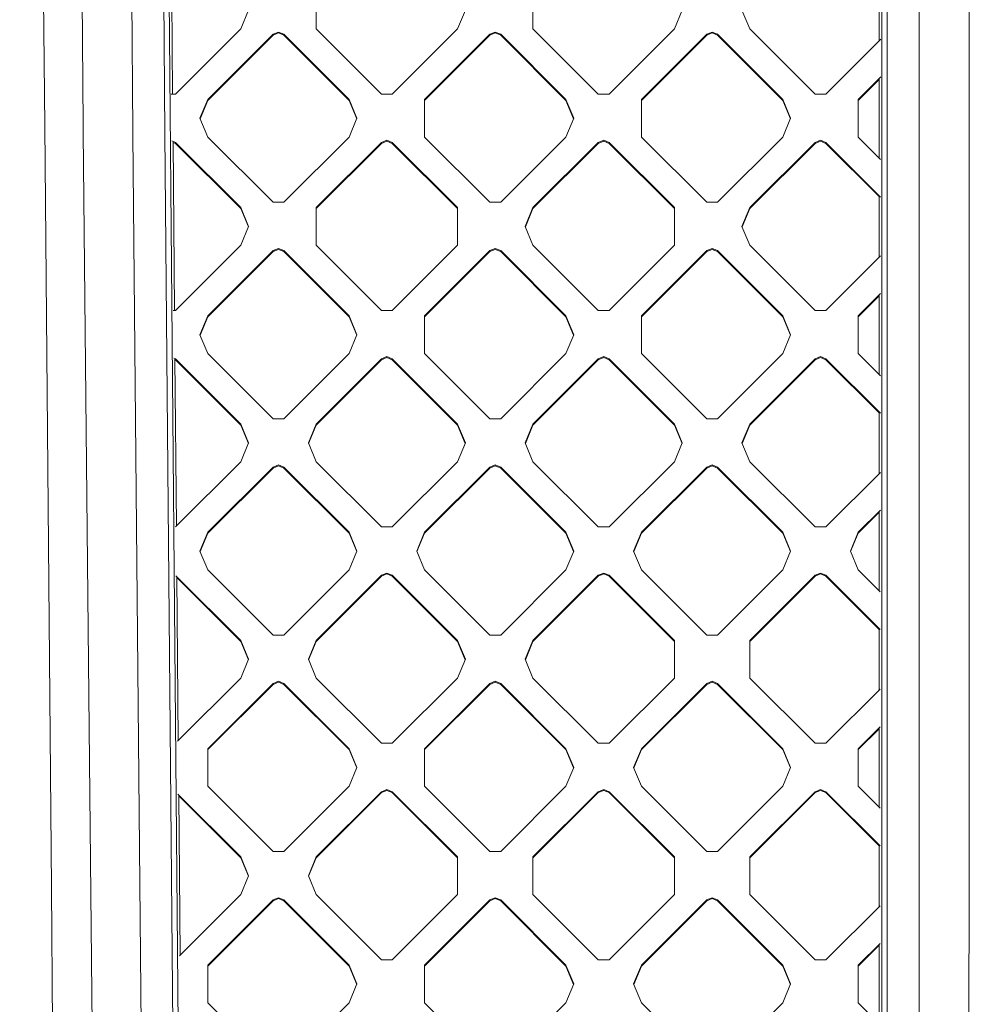
# Model space of a CAD drawing. Units: millimetres. Extents: x -1518 to 1525, y -343 to 3696.
# Drawn here: x -153 to -7, y 1528 to 1676 of the extents above; entities that cross this region are included whole.
import ezdxf

# ---------------------------------------------------------------- set-up
doc = ezdxf.new("R2010")
doc.units = ezdxf.units.MM
doc.layers.add('1', color=7, linetype='Continuous', true_color=0xffffff)
doc.styles.add('blockfont', font='simplex.shx')
doc.dimstyles.get("Standard").update_dxf_attribs({"dimtxt": 0.18, "dimasz": 0.18, "dimexe": 0.18, "dimexo": 0.0625, "dimgap": 0.09, "dimtad": 0, "dimtih": 1, "dimtoh": 1, "dimdec": 4, "dimzin": 0, "dimdsep": 46, "dimtxsty": 'Standard', "dimcen": 0.09, "dimadec": 0, "dimazin": 0, "dimtfac": 1, "dimtdec": 4, "dimtofl": 0, "dimtmove": 0, "dimatfit": 3, "dimfxl": 1, "dimtolj": 1, "dimtzin": 0, "dimarcsym": 0})

# ---------------------------------------------------------------- blocks, each defined once
blk = doc.blocks.new('_U2')
at = {"layer": '1', "color": 18, "lineweight": 13}
for p, q in [((55.364643, 3446.008334), (30.364643, 3446.008334)), ((30.364643, 3446.008334), (30.364643, 3352.258334)), ((287.03131, 3446.008334), (262.03131, 3446.008334)), ((287.03131, 3352.258334), (287.03131, 3446.008334)), ((-1290.48425, 1542.067033), (-1290.48425, 3402.308334)), ((1290.484369, 1542.067033), (1290.484369, 3402.308334)), ((-1290.48425, 3399.133334), (-288.61869, 3399.133334)), ((1290.484369, 3399.133334), (288.61881, 3399.133334)), ((30.364643, 3352.258334), (55.364643, 3352.258334)), ((262.03131, 3352.258334), (287.03131, 3352.258334))]:
    blk.add_line(p, q, dxfattribs=at)
at = {"layer": '1', "color": 18, "lineweight": 70}
for points in [[(-1290.48425, 3399.133334), (-1240.484299, 3412.530793), (-1240.4842, 3385.735874)], [(1290.484369, 3399.133334), (1240.484418, 3385.735874), (1240.48432, 3412.530793)]]:
    blk.add_solid(points, dxfattribs=at)
at = {"layer": '1', "color": 18, "linetype": 'Continuous', "lineweight": 13, "char_height": 50, "attachment_point": 7, "line_spacing_factor": 0.903614, "style": 'blockfont'}
for s, insert in [('\\W1.2899;101.6', (-284.38119, 3360.237501)), ('\\W1.2570;2581', (54.889643, 3360.237501))]:
    blk.add_mtext(s, dxfattribs=dict(at, insert=insert))

msp = doc.modelspace()

# ---------------------------------------------------------------- linework, layer by layer
at = {"layer": '1', "color": 18, "linetype": 'Continuous', "lineweight": 13}
for p, q in [((-145.095512, 1920.499794), (-143.132389, 1660.161018)), ((-137.846813, 1920.215242), (-135.688677, 1659.222126)), ((-133.143425, 1919.430606), (-130.865633, 1658.889651)), ((-132.340714, 1919.203393), (-127.784416, 1398.104899)), ((-23.326525, 1389.378183), (-23.326527, 1867.800951)), ((-22.522908, 1868.043184), (-22.522688, 1628.831141)), ((-17.732842, 1629.764788), (-17.747041, 1762.176633)), ((-149.411365, 1717.027307), (-148.913696, 1660.099983)), ((-10.225316, 1630.13231), (-10.223331, 1711.842418)), ((-129.721399, 1664.849877), (-129.944097, 1690.322257)), ((-23.726109, 1672.825419), (-23.726234, 1682.079595)), ((-118.327737, 1677.452445), (-119.499311, 1674.62945)), ((-108.185612, 1677.452445), (-108.185612, 1674.62945)), ((-85.800834, 1677.452445), (-86.972408, 1674.62945)), ((-75.658716, 1677.452445), (-75.658716, 1674.62945)), ((-53.273939, 1677.452445), (-54.445509, 1674.62945)), ((-44.303387, 1677.452445), (-43.131813, 1674.62945)), ((-129.297689, 1664.849877), (-119.499311, 1674.62945)), ((-124.449074, 1664.043188), (-114.650689, 1673.822761)), ((-114.650689, 1673.681259), (-124.449074, 1663.901687)), ((-114.650689, 1673.822761), (-113.842465, 1674.156904)), ((-114.650689, 1673.681259), (-113.842465, 1674.015403)), ((-114.650689, 1673.681259), (-114.650689, 1673.822761)), ((-113.842465, 1674.156904), (-113.034241, 1673.822761)), ((-113.034241, 1673.681259), (-113.842465, 1674.015403)), ((-113.034241, 1673.822761), (-103.235863, 1664.043188)), ((-113.034241, 1673.681259), (-113.034241, 1673.822761)), ((-103.235863, 1663.901687), (-113.034241, 1673.681259)), ((-98.387234, 1664.849877), (-108.185612, 1674.62945)), ((-86.972408, 1674.62945), (-96.770786, 1664.849877)), ((-82.123794, 1673.822761), (-91.922171, 1664.043188)), ((-91.922171, 1663.901687), (-82.123794, 1673.681259)), ((-82.123794, 1673.822761), (-81.31557, 1674.156904)), ((-81.31557, 1674.015403), (-82.123794, 1673.681259)), ((-82.123794, 1673.681259), (-82.123794, 1673.822761)), ((-81.31557, 1674.156904), (-80.507345, 1673.822761)), ((-80.507345, 1673.681259), (-81.31557, 1674.015403)), ((-80.507345, 1673.822761), (-70.708968, 1664.043188)), ((-80.507345, 1673.681259), (-80.507345, 1673.822761)), ((-70.708968, 1663.901687), (-80.507345, 1673.681259)), ((-65.860331, 1664.849877), (-75.658716, 1674.62945)), ((-54.445509, 1674.62945), (-64.24389, 1664.849877)), ((-49.596891, 1673.822761), (-59.395269, 1664.043188)), ((-59.395269, 1663.901687), (-49.596891, 1673.681259)), ((-49.596891, 1673.822761), (-48.788667, 1674.156904)), ((-49.596891, 1673.681259), (-48.788667, 1674.015403)), ((-49.596891, 1673.681259), (-49.596891, 1673.822761)), ((-48.788667, 1674.156904), (-47.980443, 1673.822761)), ((-48.788667, 1674.015403), (-47.980443, 1673.681259)), ((-47.980443, 1673.822761), (-38.182065, 1664.043188)), ((-47.980443, 1673.681259), (-47.980443, 1673.822761)), ((-38.182065, 1663.901687), (-47.980443, 1673.681259)), ((-33.333436, 1664.849877), (-43.131813, 1674.62945)), ((-23.487551, 1673.063519), (-31.716987, 1664.849877)), ((-23.492224, 1667.412854), (-26.868369, 1664.043188)), ((-26.868369, 1663.901687), (-23.726032, 1667.037993)), ((-23.725874, 1655.260734), (-23.726034, 1667.179492)), ((-129.297689, 1664.849877), (-129.923972, 1664.849877)), ((-96.770786, 1664.849877), (-98.387234, 1664.849877)), ((-65.860331, 1664.849877), (-64.24389, 1664.849877)), ((-31.716987, 1664.849877), (-33.333436, 1664.849877)), ((-125.620648, 1661.220193), (-124.449074, 1664.043188)), ((-125.591286, 1661.149442), (-124.449074, 1663.901687)), ((-124.449074, 1663.901687), (-124.449074, 1664.043188)), ((-102.064289, 1661.220193), (-103.235863, 1664.043188)), ((-103.235863, 1663.901687), (-103.235863, 1664.043188)), ((-102.093651, 1661.149442), (-103.235863, 1663.901687)), ((-91.922171, 1658.397198), (-91.922171, 1664.043188)), ((-69.537394, 1661.220193), (-70.708968, 1664.043188)), ((-70.708968, 1663.901687), (-70.708968, 1664.043188)), ((-69.566756, 1661.149442), (-70.708968, 1663.901687)), ((-59.395269, 1658.397198), (-59.395269, 1664.043188)), ((-37.010495, 1661.220193), (-38.182065, 1664.043188)), ((-38.182065, 1663.901687), (-38.182065, 1664.043188)), ((-37.039857, 1661.149442), (-38.182065, 1663.901687)), ((-26.868369, 1658.397198), (-26.868369, 1664.043188)), ((-124.449074, 1658.397198), (-125.620648, 1661.220193)), ((-102.064289, 1661.220193), (-103.235863, 1658.397198)), ((-69.537394, 1661.220193), (-70.708968, 1658.397198)), ((-37.010495, 1661.220193), (-38.182065, 1658.397198)), ((-148.913696, 1660.099983), (-147.914767, 1545.834772)), ((-143.132389, 1660.161018), (-143.124342, 1659.094453)), ((-143.124297, 1659.088731), (-143.124342, 1659.094453)), ((-140.545622, 1399.41179), (-143.124297, 1659.088731)), ((-135.688677, 1659.222126), (-135.685116, 1658.792019)), ((-135.685116, 1658.792019), (-133.295089, 1399.128549)), ((-128.587812, 1398.346774), (-130.865633, 1658.889651)), ((-129.297689, 1657.590628), (-129.857196, 1657.821944)), ((-129.437573, 1632.385485), (-129.659241, 1657.740104)), ((-129.297689, 1657.449007), (-129.657998, 1657.59797)), ((-129.297689, 1657.590628), (-119.499311, 1647.811055)), ((-129.297689, 1657.449007), (-129.297689, 1657.590628)), ((-129.297689, 1657.449007), (-119.499311, 1647.669435)), ((-114.650689, 1648.617625), (-124.449074, 1658.397198)), ((-103.235863, 1658.397198), (-113.034241, 1648.617625)), ((-98.387234, 1657.590628), (-108.185612, 1647.811055)), ((-98.387234, 1657.449007), (-108.185612, 1647.669435)), ((-97.57901, 1657.924771), (-98.387234, 1657.590628)), ((-98.387234, 1657.449007), (-97.57901, 1657.783151)), ((-98.387234, 1657.449007), (-98.387234, 1657.590628)), ((-96.770786, 1657.590628), (-97.57901, 1657.924771)), ((-97.57901, 1657.783151), (-96.770786, 1657.449007)), ((-86.972408, 1647.811055), (-96.770786, 1657.590628)), ((-96.770786, 1657.449007), (-96.770786, 1657.590628)), ((-86.972408, 1647.669435), (-96.770786, 1657.449007)), ((-91.922171, 1658.397198), (-82.123794, 1648.617625)), ((-80.507345, 1648.617625), (-70.708968, 1658.397198)), ((-75.658716, 1647.811055), (-65.860331, 1657.590628)), ((-65.860331, 1657.449007), (-75.658716, 1647.669435)), ((-65.860331, 1657.590628), (-65.052114, 1657.924771)), ((-65.860331, 1657.449007), (-65.052114, 1657.783151)), ((-65.860331, 1657.449007), (-65.860331, 1657.590628)), ((-64.24389, 1657.590628), (-65.052114, 1657.924771)), ((-65.052114, 1657.783151), (-64.24389, 1657.449007)), ((-54.445509, 1647.811055), (-64.24389, 1657.590628)), ((-64.24389, 1657.449007), (-64.24389, 1657.590628)), ((-54.445509, 1647.669435), (-64.24389, 1657.449007)), ((-59.395269, 1658.397198), (-49.596891, 1648.617625)), ((-47.980443, 1648.617625), (-38.182065, 1658.397198)), ((-43.131813, 1647.811055), (-33.333436, 1657.590628)), ((-33.333436, 1657.449007), (-43.131813, 1647.669435)), ((-32.525212, 1657.924771), (-33.333436, 1657.590628)), ((-33.333436, 1657.449007), (-32.525212, 1657.783151)), ((-33.333436, 1657.449007), (-33.333436, 1657.590628)), ((-32.525212, 1657.924771), (-31.716987, 1657.590628)), ((-32.525212, 1657.783151), (-31.716987, 1657.449007)), ((-23.507121, 1649.396518), (-31.716987, 1657.590628)), ((-31.716987, 1657.449007), (-31.716987, 1657.590628)), ((-31.716987, 1657.449007), (-23.725796, 1649.473153)), ((-23.502457, 1655.037745), (-26.868369, 1658.397198)), ((-114.650689, 1648.617625), (-113.034241, 1648.617625)), ((-80.507345, 1648.617625), (-82.123794, 1648.617625)), ((-47.980443, 1648.617625), (-49.596891, 1648.617625)), ((-23.725674, 1640.361461), (-23.725798, 1649.614775)), ((-119.499311, 1647.811055), (-118.327737, 1644.988053)), ((-119.499311, 1647.669435), (-119.499311, 1647.811055)), ((-119.499311, 1647.669435), (-118.357124, 1644.917242)), ((-108.185612, 1647.811055), (-108.185612, 1642.165057)), ((-86.972408, 1647.811055), (-86.972408, 1642.165057)), ((-76.830283, 1644.988053), (-75.658716, 1647.811055)), ((-75.658716, 1647.669435), (-76.800896, 1644.917242)), ((-75.658716, 1647.669435), (-75.658716, 1647.811055)), ((-54.445509, 1647.811055), (-54.445509, 1642.165057)), ((-44.303387, 1644.988053), (-43.131813, 1647.811055)), ((-43.131813, 1647.669435), (-44.274, 1644.917242)), ((-43.131813, 1647.669435), (-43.131813, 1647.811055)), ((-118.327737, 1644.988053), (-119.499311, 1642.165057)), ((-76.830283, 1644.988053), (-75.658716, 1642.165057)), ((-44.303387, 1644.988053), (-43.131813, 1642.165057)), ((-119.499311, 1642.165057), (-129.297689, 1632.385485)), ((-124.449074, 1631.578796), (-114.650689, 1641.358368)), ((-114.650689, 1641.216747), (-124.449074, 1631.437175)), ((-114.650689, 1641.358368), (-113.842465, 1641.692512)), ((-113.842465, 1641.550891), (-114.650689, 1641.216747)), ((-114.650689, 1641.216747), (-114.650689, 1641.358368)), ((-113.842465, 1641.692512), (-113.034241, 1641.358368)), ((-113.842465, 1641.550891), (-113.034241, 1641.216747)), ((-103.235863, 1631.578796), (-113.034241, 1641.358368)), ((-113.034241, 1641.216747), (-113.034241, 1641.358368)), ((-103.235863, 1631.437175), (-113.034241, 1641.216747)), ((-98.387234, 1632.385485), (-108.185612, 1642.165057)), ((-86.972408, 1642.165057), (-96.770786, 1632.385485)), ((-82.123794, 1641.358368), (-91.922171, 1631.578796)), ((-91.922171, 1631.437175), (-82.123794, 1641.216747)), ((-82.123794, 1641.358368), (-81.31557, 1641.692512)), ((-81.31557, 1641.550891), (-82.123794, 1641.216747)), ((-82.123794, 1641.216747), (-82.123794, 1641.358368)), ((-81.31557, 1641.692512), (-80.507345, 1641.358368)), ((-81.31557, 1641.550891), (-80.507345, 1641.216747)), ((-70.708968, 1631.578796), (-80.507345, 1641.358368)), ((-80.507345, 1641.216747), (-80.507345, 1641.358368)), ((-70.708968, 1631.437175), (-80.507345, 1641.216747)), ((-65.860331, 1632.385485), (-75.658716, 1642.165057)), ((-54.445509, 1642.165057), (-64.24389, 1632.385485)), ((-49.596891, 1641.358368), (-59.395269, 1631.578796)), ((-49.596891, 1641.216747), (-59.395269, 1631.437175)), ((-49.596891, 1641.358368), (-48.788667, 1641.692512)), ((-48.788667, 1641.550891), (-49.596891, 1641.216747)), ((-49.596891, 1641.216747), (-49.596891, 1641.358368)), ((-48.788667, 1641.692512), (-47.980443, 1641.358368)), ((-48.788667, 1641.550891), (-47.980443, 1641.216747)), ((-38.182065, 1631.578796), (-47.980443, 1641.358368)), ((-47.980443, 1641.216747), (-47.980443, 1641.358368)), ((-38.182065, 1631.437175), (-47.980443, 1641.216747)), ((-43.131813, 1642.165057), (-33.333436, 1632.385485)), ((-23.514418, 1640.572312), (-31.716987, 1632.385485)), ((-26.868369, 1631.578796), (-23.51909, 1634.921646)), ((-26.868369, 1631.437175), (-23.725597, 1634.573916)), ((-23.725439, 1622.795907), (-23.725598, 1634.715534)), ((-129.297689, 1632.385485), (-129.615511, 1632.385485)), ((-98.387234, 1632.385485), (-96.770786, 1632.385485)), ((-65.860331, 1632.385485), (-64.24389, 1632.385485)), ((-31.716987, 1632.385485), (-33.333436, 1632.385485)), ((-125.620648, 1628.7558), (-124.449074, 1631.578796)), ((-124.449074, 1631.437175), (-125.591261, 1628.68499)), ((-124.449074, 1631.437175), (-124.449074, 1631.578796)), ((-102.064289, 1628.7558), (-103.235863, 1631.578796)), ((-103.235863, 1631.437175), (-103.235863, 1631.578796)), ((-102.093676, 1628.68499), (-103.235863, 1631.437175)), ((-91.922171, 1625.932805), (-91.922171, 1631.578796)), ((-70.708968, 1631.578796), (-69.537394, 1628.7558)), ((-70.708968, 1631.437175), (-70.708968, 1631.578796)), ((-69.566781, 1628.68499), (-70.708968, 1631.437175)), ((-59.395269, 1625.932805), (-59.395269, 1631.578796)), ((-37.010495, 1628.7558), (-38.182065, 1631.578796)), ((-38.182065, 1631.437175), (-38.182065, 1631.578796)), ((-37.039882, 1628.68499), (-38.182065, 1631.437175)), ((-26.868369, 1625.932805), (-26.868369, 1631.578796)), ((-17.732749, 1628.893249), (-17.732842, 1629.764788)), ((-10.22734, 1546.796314), (-10.225326, 1629.739039)), ((-10.225316, 1630.13231), (-10.225326, 1629.739039)), ((-125.620648, 1628.7558), (-124.449074, 1625.932805)), ((-102.064289, 1628.7558), (-103.235863, 1625.932805)), ((-69.537394, 1628.7558), (-70.708968, 1625.932805)), ((-37.010495, 1628.7558), (-38.182065, 1625.932805)), ((-22.522466, 1389.619462), (-22.522688, 1628.831141)), ((-17.725479, 1561.093919), (-17.732749, 1628.893249)), ((-129.547517, 1625.229402), (-129.297689, 1625.126116)), ((-129.154989, 1600.063287), (-129.374383, 1625.157824)), ((-129.373141, 1625.015689), (-129.297689, 1624.984495)), ((-129.297689, 1625.126116), (-119.499311, 1615.346543)), ((-129.297689, 1624.984495), (-129.297689, 1625.126116)), ((-119.499311, 1615.204923), (-129.297689, 1624.984495)), ((-114.650689, 1616.153233), (-124.449074, 1625.932805)), ((-113.034241, 1616.153233), (-103.235863, 1625.932805)), ((-108.185612, 1615.346543), (-98.387234, 1625.126116)), ((-98.387234, 1624.984495), (-108.185612, 1615.204923)), ((-97.57901, 1625.46026), (-98.387234, 1625.126116)), ((-98.387234, 1624.984495), (-97.57901, 1625.318639)), ((-98.387234, 1624.984495), (-98.387234, 1625.126116)), ((-97.57901, 1625.46026), (-96.770786, 1625.126116)), ((-97.57901, 1625.318639), (-96.770786, 1624.984495)), ((-96.770786, 1625.126116), (-86.972408, 1615.346543)), ((-96.770786, 1624.984495), (-96.770786, 1625.126116)), ((-86.972408, 1615.204923), (-96.770786, 1624.984495)), ((-91.922171, 1625.932805), (-82.123794, 1616.153233)), ((-80.507345, 1616.153233), (-70.708968, 1625.932805)), ((-75.658716, 1615.346543), (-65.860331, 1625.126116)), ((-65.860331, 1624.984495), (-75.658716, 1615.204923)), ((-65.052114, 1625.46026), (-65.860331, 1625.126116)), ((-65.860331, 1624.984495), (-65.052114, 1625.318639)), ((-65.860331, 1624.984495), (-65.860331, 1625.126116)), ((-65.052114, 1625.46026), (-64.24389, 1625.126116)), ((-65.052114, 1625.318639), (-64.24389, 1624.984495)), ((-64.24389, 1625.126116), (-54.445509, 1615.346543)), ((-64.24389, 1624.984495), (-64.24389, 1625.126116)), ((-54.445509, 1615.204923), (-64.24389, 1624.984495)), ((-59.395269, 1625.932805), (-49.596891, 1616.153233)), ((-38.182065, 1625.932805), (-47.980443, 1616.153233)), ((-33.333436, 1625.126116), (-43.131813, 1615.346543)), ((-33.333436, 1624.984495), (-43.131813, 1615.204923)), ((-32.525212, 1625.46026), (-33.333436, 1625.126116)), ((-33.333436, 1624.984495), (-32.525212, 1625.318639)), ((-33.333436, 1624.984495), (-33.333436, 1625.126116)), ((-32.525212, 1625.46026), (-31.716987, 1625.126116)), ((-32.525212, 1625.318639), (-31.716987, 1624.984495)), ((-31.716987, 1625.126116), (-23.533943, 1616.958777)), ((-31.716987, 1624.984495), (-31.716987, 1625.126116)), ((-23.725361, 1617.008207), (-31.716987, 1624.984495)), ((-23.529278, 1622.600123), (-26.868369, 1625.932805)), ((-114.650689, 1616.153233), (-113.034241, 1616.153233)), ((-82.123794, 1616.153233), (-80.507345, 1616.153233)), ((-49.596891, 1616.153233), (-47.980443, 1616.153233)), ((-23.725239, 1607.897272), (-23.725363, 1617.149829)), ((-118.327737, 1612.523429), (-119.499311, 1615.346543)), ((-119.499311, 1615.204923), (-119.499311, 1615.346543)), ((-118.357123, 1612.45262), (-119.499311, 1615.204923)), ((-109.357186, 1612.523429), (-108.185612, 1615.346543)), ((-108.185612, 1615.204923), (-109.327799, 1612.45262)), ((-108.185612, 1615.204923), (-108.185612, 1615.346543)), ((-85.800834, 1612.523429), (-86.972408, 1615.346543)), ((-86.972408, 1615.204923), (-86.972408, 1615.346543)), ((-85.83022, 1612.45262), (-86.972408, 1615.204923)), ((-76.830283, 1612.523429), (-75.658716, 1615.346543)), ((-76.800897, 1612.45262), (-75.658716, 1615.204923)), ((-75.658716, 1615.204923), (-75.658716, 1615.346543)), ((-53.273939, 1612.523429), (-54.445509, 1615.346543)), ((-54.445509, 1615.204923), (-54.445509, 1615.346543)), ((-53.303325, 1612.45262), (-54.445509, 1615.204923)), ((-43.131813, 1615.346543), (-44.303387, 1612.523429)), ((-43.131813, 1615.204923), (-44.274001, 1612.45262)), ((-43.131813, 1615.204923), (-43.131813, 1615.346543)), ((-118.327737, 1612.523429), (-119.499311, 1609.700434)), ((-109.357186, 1612.523429), (-108.185612, 1609.700434)), ((-85.800834, 1612.523429), (-86.972408, 1609.700434)), ((-76.830283, 1612.523429), (-75.658716, 1609.700434)), ((-53.273939, 1612.523429), (-54.445509, 1609.700434)), ((-44.303387, 1612.523429), (-43.131813, 1609.700434)), ((-129.297689, 1599.920861), (-119.499311, 1609.700434)), ((-124.449074, 1599.114172), (-114.650689, 1608.893745)), ((-114.650689, 1608.752124), (-124.449074, 1598.972552)), ((-114.650689, 1608.893745), (-113.842465, 1609.227888)), ((-113.842465, 1609.086268), (-114.650689, 1608.752124)), ((-114.650689, 1608.752124), (-114.650689, 1608.893745)), ((-113.842465, 1609.227888), (-113.034241, 1608.893745)), ((-113.034241, 1608.752124), (-113.842465, 1609.086268)), ((-113.034241, 1608.893745), (-103.235863, 1599.114172)), ((-113.034241, 1608.752124), (-113.034241, 1608.893745)), ((-103.235863, 1598.972552), (-113.034241, 1608.752124)), ((-98.387234, 1599.920861), (-108.185612, 1609.700434)), ((-96.770786, 1599.920861), (-86.972408, 1609.700434)), ((-91.922171, 1599.114172), (-82.123794, 1608.893745)), ((-82.123794, 1608.752124), (-91.922171, 1598.972552)), ((-82.123794, 1608.893745), (-81.31557, 1609.227888)), ((-82.123794, 1608.752124), (-81.31557, 1609.086268)), ((-82.123794, 1608.752124), (-82.123794, 1608.893745)), ((-81.31557, 1609.227888), (-80.507345, 1608.893745)), ((-80.507345, 1608.752124), (-81.31557, 1609.086268)), ((-80.507345, 1608.893745), (-70.708968, 1599.114172)), ((-80.507345, 1608.752124), (-80.507345, 1608.893745)), ((-70.708968, 1598.972552), (-80.507345, 1608.752124)), ((-65.860331, 1599.920861), (-75.658716, 1609.700434)), ((-64.24389, 1599.920861), (-54.445509, 1609.700434)), ((-59.395269, 1599.114172), (-49.596891, 1608.893745)), ((-49.596891, 1608.752124), (-59.395269, 1598.972552)), ((-49.596891, 1608.893745), (-48.788667, 1609.227888)), ((-49.596891, 1608.752124), (-48.788667, 1609.086268)), ((-49.596891, 1608.752124), (-49.596891, 1608.893745)), ((-48.788667, 1609.227888), (-47.980443, 1608.893745)), ((-48.788667, 1609.086268), (-47.980443, 1608.752124)), ((-47.980443, 1608.893745), (-38.182065, 1599.114172)), ((-47.980443, 1608.752124), (-47.980443, 1608.893745)), ((-38.182065, 1598.972552), (-47.980443, 1608.752124)), ((-33.333436, 1599.920861), (-43.131813, 1609.700434)), ((-31.716987, 1599.920861), (-23.541284, 1608.080874)), ((-26.868369, 1599.114172), (-23.545957, 1602.430208)), ((-23.725161, 1602.109727), (-26.868369, 1598.972552)), ((-23.725003, 1590.330849), (-23.725163, 1602.251345)), ((-96.770786, 1599.920861), (-98.387234, 1599.920861)), ((-64.24389, 1599.920861), (-65.860331, 1599.920861)), ((-31.716987, 1599.920861), (-33.333436, 1599.920861)), ((-125.620648, 1596.291177), (-124.449074, 1599.114172)), ((-125.591261, 1596.220367), (-124.449074, 1598.972552)), ((-124.449074, 1598.972552), (-124.449074, 1599.114172)), ((-103.235863, 1599.114172), (-102.064289, 1596.291177)), ((-103.235863, 1598.972552), (-103.235863, 1599.114172)), ((-102.093676, 1596.220367), (-103.235863, 1598.972552)), ((-93.093745, 1596.291177), (-91.922171, 1599.114172)), ((-93.064358, 1596.220367), (-91.922171, 1598.972552)), ((-91.922171, 1598.972552), (-91.922171, 1599.114172)), ((-70.708968, 1599.114172), (-69.537394, 1596.291177)), ((-70.708968, 1598.972552), (-70.708968, 1599.114172)), ((-69.566781, 1596.220367), (-70.708968, 1598.972552)), ((-60.566843, 1596.291177), (-59.395269, 1599.114172)), ((-60.537455, 1596.220367), (-59.395269, 1598.972552)), ((-59.395269, 1598.972552), (-59.395269, 1599.114172)), ((-38.182065, 1599.114172), (-37.010495, 1596.291177)), ((-38.182065, 1598.972552), (-38.182065, 1599.114172)), ((-37.039882, 1596.220367), (-38.182065, 1598.972552)), ((-28.039942, 1596.291177), (-26.868369, 1599.114172)), ((-28.010555, 1596.220367), (-26.868369, 1598.972552)), ((-26.868369, 1598.972552), (-26.868369, 1599.114172)), ((-125.620648, 1596.291177), (-124.449074, 1593.468182)), ((-102.064289, 1596.291177), (-103.235863, 1593.468182)), ((-93.093745, 1596.291177), (-91.922171, 1593.468182)), ((-69.537394, 1596.291177), (-70.708968, 1593.468182)), ((-60.566843, 1596.291177), (-59.395269, 1593.468182)), ((-37.010495, 1596.291177), (-38.182065, 1593.468182)), ((-28.039942, 1596.291177), (-26.868369, 1593.468182)), ((-129.237502, 1592.601421), (-119.499311, 1582.88192)), ((-128.873617, 1567.879615), (-129.088452, 1592.452657)), ((-119.499311, 1582.740419), (-129.087203, 1592.309793)), ((-114.650689, 1583.688609), (-124.449074, 1593.468182)), ((-113.034241, 1583.688609), (-103.235863, 1593.468182)), ((-108.185612, 1582.88192), (-98.387234, 1592.661493)), ((-98.387234, 1592.519872), (-108.185612, 1582.740419)), ((-97.57901, 1592.995636), (-98.387234, 1592.661493)), ((-98.387234, 1592.519872), (-97.57901, 1592.854016)), ((-98.387234, 1592.519872), (-98.387234, 1592.661493)), ((-96.770786, 1592.661493), (-97.57901, 1592.995636)), ((-96.770786, 1592.519872), (-97.57901, 1592.854016)), ((-96.770786, 1592.661493), (-86.972408, 1582.88192)), ((-96.770786, 1592.519872), (-96.770786, 1592.661493)), ((-86.972408, 1582.740419), (-96.770786, 1592.519872)), ((-82.123794, 1583.688609), (-91.922171, 1593.468182)), ((-80.507345, 1583.688609), (-70.708968, 1593.468182)), ((-75.658716, 1582.88192), (-65.860331, 1592.661493)), ((-65.860331, 1592.519872), (-75.658716, 1582.740419)), ((-65.052114, 1592.995636), (-65.860331, 1592.661493)), ((-65.052114, 1592.854016), (-65.860331, 1592.519872)), ((-65.860331, 1592.519872), (-65.860331, 1592.661493)), ((-64.24389, 1592.661493), (-65.052114, 1592.995636)), ((-64.24389, 1592.519872), (-65.052114, 1592.854016)), ((-54.445509, 1582.88192), (-64.24389, 1592.661493)), ((-64.24389, 1592.519872), (-64.24389, 1592.661493)), ((-64.24389, 1592.519872), (-54.445509, 1582.740419)), ((-49.596891, 1583.688609), (-59.395269, 1593.468182)), ((-38.182065, 1593.468182), (-47.980443, 1583.688609)), ((-33.333436, 1592.661493), (-43.131813, 1582.88192)), ((-33.333436, 1592.519872), (-43.131813, 1582.740419)), ((-33.333436, 1592.661493), (-32.525212, 1592.995636)), ((-32.525212, 1592.854016), (-33.333436, 1592.519872)), ((-33.333436, 1592.519872), (-33.333436, 1592.661493)), ((-31.716987, 1592.661493), (-32.525212, 1592.995636)), ((-31.716987, 1592.519872), (-32.525212, 1592.854016)), ((-23.560765, 1584.520924), (-31.716987, 1592.661493)), ((-31.716987, 1592.519872), (-31.716987, 1592.661493)), ((-31.716987, 1592.519872), (-23.724926, 1584.543246)), ((-23.556101, 1590.162271), (-26.868369, 1593.468182)), ((-114.650689, 1583.688609), (-113.034241, 1583.688609)), ((-82.123794, 1583.688609), (-80.507345, 1583.688609)), ((-47.980443, 1583.688609), (-49.596891, 1583.688609)), ((-23.724804, 1575.433202), (-23.724928, 1584.684771)), ((-118.327737, 1580.058925), (-119.499311, 1582.88192)), ((-119.499311, 1582.740419), (-119.499311, 1582.88192)), ((-118.357099, 1579.988174), (-119.499311, 1582.740419)), ((-109.357186, 1580.058925), (-108.185612, 1582.88192)), ((-108.185612, 1582.740419), (-109.327823, 1579.988174)), ((-108.185612, 1582.740419), (-108.185612, 1582.88192)), ((-85.800834, 1580.058925), (-86.972408, 1582.88192)), ((-86.972408, 1582.740419), (-86.972408, 1582.88192)), ((-85.830196, 1579.988174), (-86.972408, 1582.740419)), ((-76.830283, 1580.058925), (-75.658716, 1582.88192)), ((-75.658716, 1582.740419), (-76.800921, 1579.988174)), ((-75.658716, 1582.740419), (-75.658716, 1582.88192)), ((-54.445509, 1582.88192), (-54.445509, 1577.23593)), ((-43.131813, 1577.23593), (-43.131813, 1582.88192)), ((-118.327737, 1580.058925), (-119.499311, 1577.23593)), ((-108.185612, 1577.23593), (-109.357186, 1580.058925)), ((-85.800834, 1580.058925), (-86.972408, 1577.23593)), ((-75.658716, 1577.23593), (-76.830283, 1580.058925)), ((-119.499311, 1577.23593), (-129.001396, 1567.752081)), ((-124.449074, 1566.649668), (-114.650689, 1576.42924)), ((-124.449074, 1566.508166), (-114.650689, 1576.287739)), ((-113.842465, 1576.763384), (-114.650689, 1576.42924)), ((-113.842465, 1576.621883), (-114.650689, 1576.287739)), ((-114.650689, 1576.287739), (-114.650689, 1576.42924)), ((-113.034241, 1576.42924), (-113.842465, 1576.763384)), ((-113.034241, 1576.287739), (-113.842465, 1576.621883)), ((-113.034241, 1576.42924), (-103.235863, 1566.649668)), ((-113.034241, 1576.287739), (-113.034241, 1576.42924)), ((-113.034241, 1576.287739), (-103.235863, 1566.508166)), ((-98.387234, 1567.456357), (-108.185612, 1577.23593)), ((-86.972408, 1577.23593), (-96.770786, 1567.456357)), ((-91.922171, 1566.649668), (-82.123794, 1576.42924)), ((-91.922171, 1566.508166), (-82.123794, 1576.287739)), ((-81.31557, 1576.763384), (-82.123794, 1576.42924)), ((-81.31557, 1576.621883), (-82.123794, 1576.287739)), ((-82.123794, 1576.287739), (-82.123794, 1576.42924)), ((-80.507345, 1576.42924), (-81.31557, 1576.763384)), ((-81.31557, 1576.621883), (-80.507345, 1576.287739)), ((-80.507345, 1576.42924), (-70.708968, 1566.649668)), ((-80.507345, 1576.287739), (-80.507345, 1576.42924)), ((-80.507345, 1576.287739), (-70.708968, 1566.508166)), ((-65.860331, 1567.456357), (-75.658716, 1577.23593)), ((-64.24389, 1567.456357), (-54.445509, 1577.23593)), ((-59.395269, 1566.649668), (-49.596891, 1576.42924)), ((-49.596891, 1576.287739), (-59.395269, 1566.508166)), ((-48.788667, 1576.763384), (-49.596891, 1576.42924)), ((-49.596891, 1576.287739), (-48.788667, 1576.621883)), ((-49.596891, 1576.287739), (-49.596891, 1576.42924)), ((-47.980443, 1576.42924), (-48.788667, 1576.763384)), ((-48.788667, 1576.621883), (-47.980443, 1576.287739)), ((-47.980443, 1576.42924), (-38.182065, 1566.649668)), ((-47.980443, 1576.287739), (-47.980443, 1576.42924)), ((-38.182065, 1566.508166), (-47.980443, 1576.287739)), ((-43.131813, 1577.23593), (-33.333436, 1567.456357)), ((-31.716987, 1567.456357), (-23.56815, 1575.589555)), ((-26.868369, 1566.649668), (-23.572823, 1569.938889)), ((-26.868369, 1566.508166), (-23.724726, 1569.645776)), ((-23.724568, 1557.86591), (-23.724728, 1569.787276)), ((-96.770786, 1567.456357), (-98.387234, 1567.456357)), ((-64.24389, 1567.456357), (-65.860331, 1567.456357)), ((-31.716987, 1567.456357), (-33.333436, 1567.456357)), ((-124.449074, 1566.649668), (-124.449074, 1561.003678)), ((-103.235863, 1566.649668), (-102.064289, 1563.826673)), ((-103.235863, 1566.508166), (-103.235863, 1566.649668)), ((-102.093651, 1563.755922), (-103.235863, 1566.508166)), ((-91.922171, 1566.649668), (-91.922171, 1561.003678)), ((-69.537394, 1563.826673), (-70.708968, 1566.649668)), ((-70.708968, 1566.508166), (-70.708968, 1566.649668)), ((-69.566756, 1563.755922), (-70.708968, 1566.508166)), ((-60.566843, 1563.826673), (-59.395269, 1566.649668)), ((-60.53748, 1563.755922), (-59.395269, 1566.508166)), ((-59.395269, 1566.508166), (-59.395269, 1566.649668)), ((-38.182065, 1566.649668), (-37.010495, 1563.826673)), ((-38.182065, 1566.508166), (-38.182065, 1566.649668)), ((-37.039857, 1563.755922), (-38.182065, 1566.508166)), ((-26.868369, 1561.003678), (-26.868369, 1566.649668)), ((-102.064289, 1563.826673), (-103.235863, 1561.003678)), ((-69.537394, 1563.826673), (-70.708968, 1561.003678)), ((-59.395269, 1561.003678), (-60.566843, 1563.826673)), ((-37.010495, 1563.826673), (-38.182065, 1561.003678)), ((-128.926088, 1559.82622), (-119.499311, 1550.417535)), ((-124.449074, 1561.003678), (-114.650689, 1551.224105)), ((-103.235863, 1561.003678), (-113.034241, 1551.224105)), ((-108.185612, 1550.417535), (-98.387234, 1560.197107)), ((-98.387234, 1560.055487), (-108.185612, 1550.275914)), ((-97.57901, 1560.531251), (-98.387234, 1560.197107)), ((-98.387234, 1560.055487), (-97.57901, 1560.38963)), ((-98.387234, 1560.055487), (-98.387234, 1560.197107)), ((-97.57901, 1560.531251), (-96.770786, 1560.197107)), ((-97.57901, 1560.38963), (-96.770786, 1560.055487)), ((-86.972408, 1550.417535), (-96.770786, 1560.197107)), ((-96.770786, 1560.055487), (-96.770786, 1560.197107)), ((-86.972408, 1550.275914), (-96.770786, 1560.055487)), ((-91.922171, 1561.003678), (-82.123794, 1551.224105)), ((-70.708968, 1561.003678), (-80.507345, 1551.224105)), ((-75.658716, 1550.417535), (-65.860331, 1560.197107)), ((-65.860331, 1560.055487), (-75.658716, 1550.275914)), ((-65.052114, 1560.531251), (-65.860331, 1560.197107)), ((-65.860331, 1560.055487), (-65.052114, 1560.38963)), ((-65.860331, 1560.055487), (-65.860331, 1560.197107)), ((-65.052114, 1560.531251), (-64.24389, 1560.197107)), ((-64.24389, 1560.055487), (-65.052114, 1560.38963)), ((-54.445509, 1550.417535), (-64.24389, 1560.197107)), ((-64.24389, 1560.055487), (-64.24389, 1560.197107)), ((-54.445509, 1550.275914), (-64.24389, 1560.055487)), ((-59.395269, 1561.003678), (-49.596891, 1551.224105)), ((-38.182065, 1561.003678), (-47.980443, 1551.224105)), ((-33.333436, 1560.197107), (-43.131813, 1550.417535)), ((-33.333436, 1560.055487), (-43.131813, 1550.275914)), ((-33.333436, 1560.197107), (-32.525212, 1560.531251)), ((-33.333436, 1560.055487), (-32.525212, 1560.38963)), ((-33.333436, 1560.055487), (-33.333436, 1560.197107)), ((-32.525212, 1560.531251), (-31.716987, 1560.197107)), ((-32.525212, 1560.38963), (-31.716987, 1560.055487)), ((-23.587587, 1552.083309), (-31.716987, 1560.197107)), ((-31.716987, 1560.055487), (-31.716987, 1560.197107)), ((-23.72449, 1552.078329), (-31.716987, 1560.055487)), ((-23.582923, 1557.724537), (-26.868369, 1561.003678)), ((-17.725479, 1561.093919), (-17.822076, 1390.439026)), ((-128.592246, 1535.696061), (-128.802127, 1559.702497)), ((-119.499311, 1550.275914), (-128.800878, 1559.559629)), ((-114.650689, 1551.224105), (-113.034241, 1551.224105)), ((-82.123794, 1551.224105), (-80.507345, 1551.224105)), ((-49.596891, 1551.224105), (-47.980443, 1551.224105)), ((-23.724368, 1542.969252), (-23.724492, 1552.219952)), ((-118.327737, 1547.59454), (-119.499311, 1550.417535)), ((-119.499311, 1550.275914), (-119.499311, 1550.417535)), ((-118.357124, 1547.52373), (-119.499311, 1550.275914)), ((-109.357186, 1547.59454), (-108.185612, 1550.417535)), ((-108.185612, 1550.275914), (-109.327799, 1547.52373)), ((-108.185612, 1550.275914), (-108.185612, 1550.417535)), ((-86.972408, 1550.417535), (-86.972408, 1544.771545)), ((-75.658716, 1544.771545), (-75.658716, 1550.417535)), ((-54.445509, 1550.417535), (-54.445509, 1544.771545)), ((-43.131813, 1550.417535), (-43.131813, 1544.771545)), ((-118.327737, 1547.59454), (-119.499311, 1544.771545)), ((-109.357186, 1547.59454), (-108.185612, 1544.771545)), ((-10.442455, 1390.785687), (-10.22734, 1546.796314)), ((-146.635652, 1399.382107), (-147.914767, 1545.834772)), ((-119.499311, 1544.771545), (-128.695833, 1535.592673)), ((-124.449074, 1534.185283), (-114.650689, 1543.964855)), ((-114.650689, 1543.823235), (-124.449074, 1534.043662)), ((-113.842465, 1544.298999), (-114.650689, 1543.964855)), ((-113.842465, 1544.157378), (-114.650689, 1543.823235)), ((-114.650689, 1543.823235), (-114.650689, 1543.964855)), ((-113.842465, 1544.298999), (-113.034241, 1543.964855)), ((-113.842465, 1544.157378), (-113.034241, 1543.823235)), ((-113.034241, 1543.964855), (-103.235863, 1534.185283)), ((-113.034241, 1543.823235), (-113.034241, 1543.964855)), ((-103.235863, 1534.043662), (-113.034241, 1543.823235)), ((-98.387234, 1534.991972), (-108.185612, 1544.771545)), ((-96.770786, 1534.991972), (-86.972408, 1544.771545)), ((-91.922171, 1534.185283), (-82.123794, 1543.964855)), ((-82.123794, 1543.823235), (-91.922171, 1534.043662)), ((-81.31557, 1544.298999), (-82.123794, 1543.964855)), ((-81.31557, 1544.157378), (-82.123794, 1543.823235)), ((-82.123794, 1543.823235), (-82.123794, 1543.964855)), ((-81.31557, 1544.298999), (-80.507345, 1543.964855)), ((-81.31557, 1544.157378), (-80.507345, 1543.823235)), ((-80.507345, 1543.964855), (-70.708968, 1534.185283)), ((-80.507345, 1543.823235), (-80.507345, 1543.964855)), ((-70.708968, 1534.043662), (-80.507345, 1543.823235)), ((-65.860331, 1534.991972), (-75.658716, 1544.771545)), ((-64.24389, 1534.991972), (-54.445509, 1544.771545)), ((-59.395269, 1534.185283), (-49.596891, 1543.964855)), ((-49.596891, 1543.823235), (-59.395269, 1534.043662)), ((-49.596891, 1543.964855), (-48.788667, 1544.298999)), ((-48.788667, 1544.157378), (-49.596891, 1543.823235)), ((-49.596891, 1543.823235), (-49.596891, 1543.964855)), ((-48.788667, 1544.298999), (-47.980443, 1543.964855)), ((-48.788667, 1544.157378), (-47.980443, 1543.823235)), ((-38.182065, 1534.185283), (-47.980443, 1543.964855)), ((-47.980443, 1543.823235), (-47.980443, 1543.964855)), ((-38.182065, 1534.043662), (-47.980443, 1543.823235)), ((-33.333436, 1534.991972), (-43.131813, 1544.771545)), ((-23.595017, 1543.098355), (-31.716987, 1534.991972)), ((-26.868369, 1534.185283), (-23.599689, 1537.447689)), ((-23.724291, 1537.181706), (-26.868369, 1534.043662)), ((-23.724133, 1525.401091), (-23.724293, 1537.323325)), ((-98.387234, 1534.991972), (-96.770786, 1534.991972)), ((-64.24389, 1534.991972), (-65.860331, 1534.991972)), ((-33.333436, 1534.991972), (-31.716987, 1534.991972)), ((-124.449074, 1534.185283), (-124.449074, 1528.539293)), ((-102.064289, 1531.362288), (-103.235863, 1534.185283)), ((-103.235863, 1534.043662), (-103.235863, 1534.185283)), ((-102.093676, 1531.291477), (-103.235863, 1534.043662)), ((-91.922171, 1528.539293), (-91.922171, 1534.185283)), ((-69.537394, 1531.362288), (-70.708968, 1534.185283)), ((-70.708968, 1534.043662), (-70.708968, 1534.185283)), ((-69.566781, 1531.291477), (-70.708968, 1534.043662)), ((-60.566843, 1531.362288), (-59.395269, 1534.185283)), ((-60.537455, 1531.291477), (-59.395269, 1534.043662)), ((-59.395269, 1534.043662), (-59.395269, 1534.185283)), ((-37.010495, 1531.362288), (-38.182065, 1534.185283)), ((-38.182065, 1534.043662), (-38.182065, 1534.185283)), ((-37.039882, 1531.291477), (-38.182065, 1534.043662)), ((-26.868369, 1534.185283), (-26.868369, 1528.539293)), ((-102.064289, 1531.362288), (-103.235863, 1528.539293)), ((-69.537394, 1531.362288), (-70.708968, 1528.539293)), ((-60.566843, 1531.362288), (-59.395269, 1528.539293)), ((-37.010495, 1531.362288), (-38.182065, 1528.539293)), ((-114.650689, 1518.75972), (-124.449074, 1528.539293)), ((-113.034241, 1518.75972), (-103.235863, 1528.539293)), ((-82.123794, 1518.75972), (-91.922171, 1528.539293)), ((-80.507345, 1518.75972), (-70.708968, 1528.539293)), ((-59.395269, 1528.539293), (-49.596891, 1518.75972)), ((-38.182065, 1528.539293), (-47.980443, 1518.75972)), ((-23.609745, 1525.286922), (-26.868369, 1528.539293))]:
    msp.add_line(p, q, dxfattribs=at)

# ---------------------------------------------------------------- dimensions: what is measured, and where the dimension line sits
dim = msp.add_linear_dim(base=(1290.484369, 3399.133334), p1=(-1290.48425, 1540.479533), p2=(1290.484369, 1540.479533), dimstyle='Standard', override={"dimtxt": 50, "dimasz": 50, "dimexe": 3.175, "dimexo": 1.5875, "dimgap": 1.5875, "dimtih": 1, "dimtoh": 1, "dimdec": 1, "dimlfac": 0.03937, "dimdsep": 46, "dimlunit": 2, "dimtxsty": 'blockfont', "dimsah": 1, "dimse1": 0, "dimse2": 0, "dimsd1": 0, "dimsd2": 0, "dimclrd": 18, "dimclre": 18, "dimclrt": 18, "dimtol": 0, "dimtm": -0.1, "dimtfac": 1, "dimtdec": 2, "dimtofl": 1, "dimtmove": 0, "dimlwd": 13, "dimlwe": 13}, dxfattribs=at)
dim.commit()
dim.dimension.update_dxf_attribs({"geometry": '_U2', "text_midpoint": (-10.93744, 3399.133334), "dimtype": 160})

doc.saveas('drawing.dxf')
